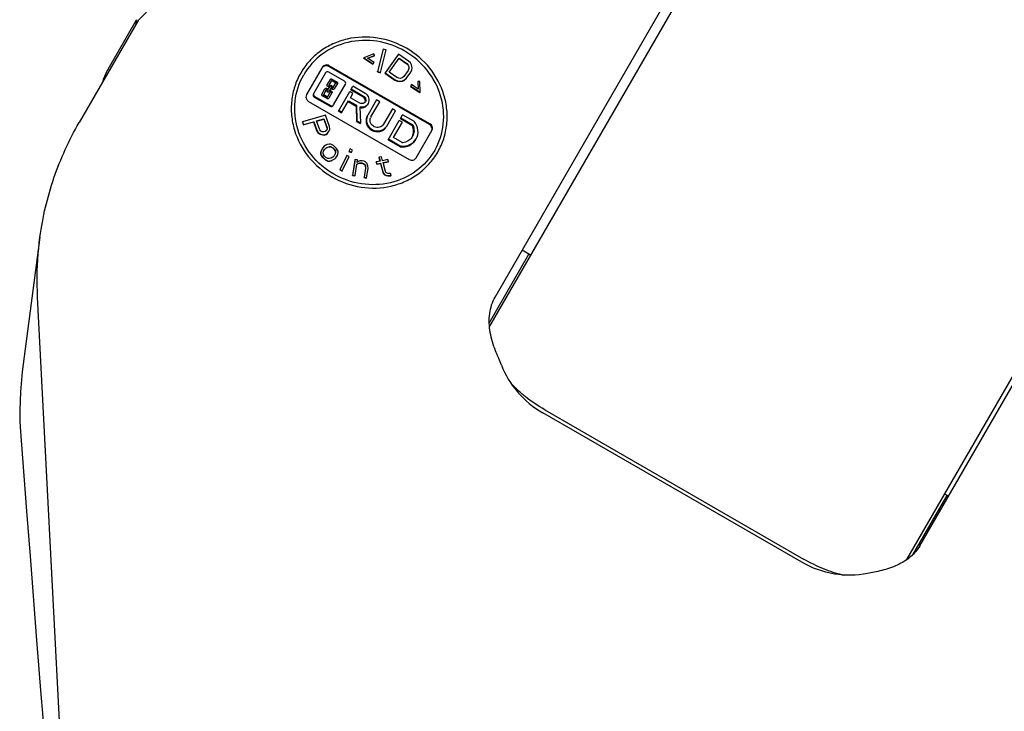
# Model space of a CAD drawing. Units: millimetres. Extents: x 0 to 1189, y 0 to 841.
# Drawn here: x 32 to 88, y 121 to 161 of the extents above; entities that cross this region are included whole.
import ezdxf

# ---------------------------------------------------------------- set-up
doc = ezdxf.new("R2010")
doc.units = ezdxf.units.MM
doc.header["$LTSCALE"] = 65.395
doc.layers.get('0').update_dxf_attribs({"linetype": 'CONTINUOUS'})
doc.layers.add('BEZUGSACHSEN', color=7, linetype='CONTINUOUS')
doc.layers.add('RUNDUNGEN', color=7, linetype='CONTINUOUS')

msp = doc.modelspace()

# ---------------------------------------------------------------- linework, layer by layer
at = {"color": 7, "linetype": 'CONTINUOUS'}
for p, q in [((58.576, 144.737), (76.394, 175.599)), ((74.027, 170.4), (58.252, 143.076)), ((82.729, 130.572), (100.329, 161.055)), ((38.275, 160.474), (34.921, 154.666)), ((36.567, 157.716), (38.188, 160.524)), ((81.99, 129.791), (99.214, 159.624)), ((51.672, 158.581), (51.109, 158.359)), ((51.31, 158.337), (51.724, 158.49)), ((51.314, 158.327), (51.715, 158.475)), ((51.724, 158.49), (51.672, 158.581)), ((51.715, 158.475), (51.724, 158.49)), ((52.207, 158.854), (51.896, 157.57)), ((52.064, 157.523), (52.375, 158.808)), ((52.198, 158.84), (52.207, 158.854)), ((52.375, 158.808), (52.207, 158.854)), ((53.082, 158.568), (52.315, 157.498)), ((53.655, 158.167), (53.082, 158.568)), ((51.1, 158.344), (51.109, 158.359)), ((51.1, 158.344), (51.628, 158.001)), ((51.109, 158.359), (51.636, 158.016)), ((51.699, 158.094), (51.31, 158.337)), ((51.628, 158.001), (51.636, 158.016)), ((51.636, 158.016), (51.699, 158.094)), ((51.69, 158.08), (51.699, 158.094)), ((52.557, 157.534), (53.127, 158.331)), ((53.119, 158.316), (53.127, 158.331)), ((53.119, 158.316), (53.549, 158.016)), ((53.127, 158.331), (53.557, 158.031)), ((53.549, 158.016), (53.557, 158.031)), ((53.549, 158.016), (53.628, 157.926)), ((53.557, 158.031), (53.637, 157.941)), ((53.628, 157.926), (53.637, 157.941)), ((53.628, 157.926), (53.667, 157.831)), ((53.637, 157.941), (53.676, 157.846)), ((53.758, 158.061), (53.655, 158.167)), ((53.821, 157.949), (53.758, 158.061)), ((53.852, 157.791), (53.821, 157.949)), ((47.523, 157.493), (47.52, 157.487)), ((48.746, 157.811), (47.853, 156.264)), ((48.939, 157.495), (48.267, 156.332)), ((50.013, 157.016), (49.112, 157.536)), ((54.837, 154.56), (49.121, 157.86)), ((54.862, 154.605), (49.146, 157.905)), ((51.888, 157.555), (51.896, 157.57)), ((51.89, 157.565), (51.888, 157.555)), ((51.888, 157.555), (52.056, 157.508)), ((51.896, 157.57), (52.064, 157.523)), ((52.056, 157.508), (52.064, 157.523)), ((52.307, 157.483), (52.315, 157.498)), ((52.307, 157.483), (52.881, 157.082)), ((52.315, 157.498), (52.889, 157.097)), ((52.987, 157.234), (52.557, 157.534)), ((53.633, 157.636), (53.389, 157.294)), ((53.524, 157.179), (53.777, 157.536)), ((53.675, 157.744), (53.633, 157.636)), ((53.666, 157.729), (53.675, 157.744)), ((53.667, 157.831), (53.676, 157.846)), ((53.676, 157.846), (53.675, 157.744)), ((53.768, 157.521), (53.777, 157.536)), ((53.777, 157.536), (53.834, 157.666)), ((53.834, 157.666), (53.852, 157.791)), ((49.028, 156.815), (49.206, 157.124)), ((49.133, 156.797), (49.264, 157.024)), ((49.255, 156.786), (49.288, 156.767)), ((49.274, 157.101), (49.551, 156.941)), ((49.3, 157.146), (49.577, 156.986)), ((49.478, 156.934), (49.304, 157.034)), ((49.358, 156.667), (49.49, 156.894)), ((49.393, 155.682), (50.065, 156.845)), ((49.605, 156.894), (49.423, 156.58)), ((52.881, 157.082), (52.889, 157.097)), ((52.881, 157.082), (53.016, 157.021)), ((52.889, 157.097), (53.025, 157.036)), ((53.099, 157.19), (52.987, 157.234)), ((53.016, 157.021), (53.025, 157.036)), ((53.016, 157.021), (53.144, 157)), ((53.025, 157.036), (53.153, 157.015)), ((53.203, 157.185), (53.099, 157.19)), ((53.144, 157), (53.305, 157.025)), ((53.144, 157), (53.153, 157.015)), ((53.153, 157.015), (53.314, 157.039)), ((53.3, 157.22), (53.203, 157.185)), ((53.389, 157.294), (53.3, 157.22)), ((53.305, 157.025), (53.418, 157.082)), ((53.305, 157.025), (53.314, 157.039)), ((53.314, 157.039), (53.427, 157.097)), ((53.418, 157.082), (53.524, 157.179)), ((53.418, 157.082), (53.427, 157.097)), ((53.427, 157.097), (53.532, 157.194)), ((53.524, 157.179), (53.532, 157.194)), ((53.83, 156.832), (53.782, 156.744)), ((53.821, 156.817), (53.83, 156.832)), ((54.208, 156.573), (53.83, 156.832)), ((54.178, 156.996), (54.186, 157.011)), ((54.291, 157), (54.186, 157.011)), ((54.186, 157.011), (54.208, 156.573)), ((54.308, 156.399), (54.291, 157)), ((48.722, 156.286), (48.901, 156.595)), ((48.812, 156.24), (48.823, 156.26)), ((48.959, 156.496), (48.837, 156.284)), ((48.849, 156.245), (49.022, 156.145)), ((48.969, 156.572), (49.063, 156.518)), ((48.994, 156.617), (49.088, 156.563)), ((49.044, 156.48), (48.999, 156.505)), ((49.025, 156.447), (49.044, 156.48)), ((49.069, 156.389), (49.037, 156.408)), ((49.151, 156.668), (49.056, 156.723)), ((49.062, 156.154), (49.185, 156.366)), ((49.063, 156.518), (49.088, 156.563)), ((49.088, 156.563), (49.151, 156.668)), ((49.128, 156.431), (49.109, 156.399)), ((49.114, 156.764), (49.126, 156.784)), ((49.297, 156.36), (49.121, 156.056)), ((49.126, 156.725), (49.171, 156.699)), ((49.173, 156.405), (49.128, 156.431)), ((49.146, 156.464), (49.172, 156.508)), ((49.146, 156.464), (49.243, 156.408)), ((49.148, 156.663), (49.151, 156.668)), ((49.152, 156.769), (49.196, 156.744)), ((49.171, 156.699), (49.215, 156.776)), ((49.235, 156.613), (49.172, 156.508)), ((49.172, 156.508), (49.269, 156.452)), ((49.229, 156.741), (49.262, 156.723)), ((49.33, 156.558), (49.235, 156.613)), ((49.255, 156.651), (49.299, 156.728)), ((49.255, 156.651), (49.299, 156.625)), ((49.281, 156.695), (49.325, 156.669)), ((49.339, 156.634), (49.351, 156.654)), ((49.666, 155.324), (50.307, 156.434)), ((50.489, 156.329), (50.307, 156.434)), ((50.347, 156.083), (50.489, 156.329)), ((50.366, 156.536), (50.484, 156.741)), ((50.366, 156.536), (51.076, 156.126)), ((50.391, 156.581), (51.101, 156.171)), ((51.194, 156.331), (50.484, 156.741)), ((53.774, 156.729), (53.782, 156.744)), ((53.774, 156.729), (54.3, 156.384)), ((53.782, 156.744), (54.308, 156.399)), ((54.3, 156.384), (54.308, 156.399)), ((47.972, 155.87), (53.688, 152.57)), ((48.293, 156.116), (49.193, 155.596)), ((48.318, 156.161), (49.219, 155.641)), ((49.027, 156.034), (48.75, 156.194)), ((48.823, 156.201), (48.997, 156.101)), ((49.037, 156.11), (49.048, 156.13)), ((49.847, 155.219), (50.248, 155.912)), ((50.222, 155.868), (50.673, 155.608)), ((50.248, 155.912), (50.698, 155.652)), ((50.875, 155.778), (50.347, 156.083)), ((51.835, 155.961), (51.334, 155.093)), ((51.515, 154.988), (52.016, 155.856)), ((52.016, 155.856), (51.835, 155.961)), ((49.666, 155.324), (49.847, 155.219)), ((49.691, 155.368), (49.873, 155.263)), ((50.673, 155.608), (50.698, 155.652)), ((50.673, 155.608), (50.697, 154.728)), ((50.698, 155.652), (50.722, 154.773)), ((50.932, 154.652), (50.907, 155.569)), ((52.732, 155.446), (52.229, 154.576)), ((52.411, 154.471), (52.914, 155.341)), ((52.914, 155.341), (52.732, 155.446)), ((53.188, 154.896), (53.312, 155.111)), ((53.955, 154.74), (53.312, 155.111)), ((47.614, 154.697), (47.622, 154.712)), ((47.614, 154.697), (47.67, 154.536)), ((48.925, 155.083), (47.622, 154.712)), ((47.622, 154.712), (47.679, 154.551)), ((47.67, 154.536), (48.252, 154.703)), ((47.67, 154.536), (47.679, 154.551)), ((47.679, 154.551), (48.261, 154.717)), ((48.252, 154.703), (48.261, 154.717)), ((48.252, 154.703), (48.423, 154.221)), ((48.261, 154.717), (48.431, 154.236)), ((48.427, 154.765), (48.843, 154.883)), ((48.607, 154.256), (48.427, 154.765)), ((48.431, 154.753), (48.834, 154.869)), ((48.834, 154.869), (48.843, 154.883)), ((48.834, 154.869), (49.014, 154.36)), ((48.843, 154.883), (49.023, 154.375)), ((49.152, 154.441), (48.925, 155.083)), ((50.697, 154.728), (50.722, 154.773)), ((50.697, 154.728), (50.907, 154.607)), ((50.722, 154.773), (50.932, 154.652)), ((50.907, 154.607), (50.932, 154.652)), ((52.492, 153.692), (53.129, 154.794)), ((52.803, 153.81), (53.311, 154.689)), ((53.311, 154.689), (53.129, 154.794)), ((53.188, 154.896), (53.84, 154.519)), ((53.213, 154.941), (53.866, 154.564)), ((48.423, 154.221), (48.431, 154.236)), ((48.423, 154.221), (48.498, 154.095)), ((48.431, 154.236), (48.506, 154.11)), ((48.498, 154.095), (48.506, 154.11)), ((48.498, 154.095), (48.619, 154.012)), ((48.506, 154.11), (48.627, 154.026)), ((48.663, 154.184), (48.607, 154.256)), ((48.619, 154.012), (48.627, 154.026)), ((48.619, 154.012), (48.758, 153.963)), ((48.627, 154.026), (48.767, 153.978)), ((48.737, 154.146), (48.663, 154.184)), ((48.83, 154.143), (48.737, 154.146)), ((48.913, 154.167), (48.83, 154.143)), ((48.851, 153.96), (48.961, 153.992)), ((48.859, 153.975), (48.97, 154.006)), ((48.987, 154.217), (48.913, 154.167)), ((48.961, 153.992), (49.035, 154.042)), ((48.961, 153.992), (48.97, 154.006)), ((48.97, 154.006), (49.044, 154.057)), ((49.023, 154.287), (48.987, 154.217)), ((49.014, 154.36), (49.023, 154.375)), ((49.015, 154.272), (49.023, 154.287)), ((49.023, 154.375), (49.023, 154.287)), ((49.035, 154.042), (49.044, 154.057)), ((49.044, 154.057), (49.126, 154.169)), ((49.118, 154.154), (49.126, 154.169)), ((49.126, 154.169), (49.171, 154.3)), ((49.171, 154.3), (49.152, 154.441)), ((54.088, 152.664), (54.981, 154.211)), ((48.758, 153.963), (48.767, 153.978)), ((48.758, 153.963), (48.851, 153.96)), ((48.767, 153.978), (48.859, 153.975)), ((48.851, 153.96), (48.859, 153.975)), ((49.135, 153.436), (49.033, 153.416)), ((49.217, 153.436), (49.135, 153.436)), ((49.279, 153.417), (49.217, 153.436)), ((52.492, 153.692), (53.158, 153.308)), ((52.518, 153.736), (53.183, 153.352)), ((53.289, 153.53), (52.803, 153.81)), ((48.669, 153.042), (48.652, 152.942)), ((48.652, 152.942), (48.661, 152.957)), ((48.652, 152.942), (48.655, 152.863)), ((48.655, 152.863), (48.663, 152.878)), ((48.677, 153.057), (48.661, 152.957)), ((48.661, 152.957), (48.663, 152.878)), ((48.663, 152.878), (48.686, 152.818)), ((48.669, 153.042), (48.677, 153.057)), ((48.773, 153.236), (48.677, 153.057)), ((48.765, 153.221), (48.773, 153.236)), ((48.852, 153.316), (48.773, 153.236)), ((48.805, 152.938), (48.822, 153.037)), ((48.808, 152.858), (48.805, 152.938)), ((48.822, 153.037), (48.88, 153.137)), ((48.953, 153.376), (48.852, 153.316)), ((48.88, 153.137), (48.959, 153.217)), ((48.95, 153.202), (48.959, 153.217)), ((49.033, 153.416), (48.953, 153.376)), ((48.959, 153.217), (49.059, 153.277)), ((49.05, 153.262), (49.152, 153.282)), ((49.05, 153.262), (49.059, 153.277)), ((49.059, 153.277), (49.161, 153.297)), ((49.152, 153.282), (49.161, 153.297)), ((49.152, 153.282), (49.234, 153.282)), ((49.161, 153.297), (49.243, 153.297)), ((49.234, 153.282), (49.243, 153.297)), ((49.234, 153.282), (49.339, 153.223)), ((49.243, 153.297), (49.348, 153.238)), ((49.384, 153.357), (49.279, 153.417)), ((49.339, 153.223), (49.348, 153.238)), ((49.339, 153.223), (49.424, 153.143)), ((49.348, 153.238), (49.432, 153.158)), ((49.554, 153.198), (49.384, 153.357)), ((49.424, 153.143), (49.432, 153.158)), ((49.424, 153.143), (49.489, 153.044)), ((49.484, 152.88), (49.426, 152.78)), ((49.432, 153.158), (49.498, 153.059)), ((49.501, 152.979), (49.484, 152.88)), ((49.489, 153.044), (49.498, 153.059)), ((49.492, 152.964), (49.501, 152.979)), ((49.498, 153.059), (49.501, 152.979)), ((49.619, 153.099), (49.554, 153.198)), ((49.642, 153.039), (49.619, 153.099)), ((49.628, 152.86), (49.645, 152.96)), ((49.645, 152.96), (49.642, 153.039)), ((50.333, 153.171), (50.263, 153.03)), ((50.263, 153.03), (50.272, 153.045)), ((50.263, 153.03), (50.394, 152.966)), ((50.272, 153.045), (50.402, 152.98)), ((50.324, 153.156), (50.333, 153.171)), ((50.463, 153.106), (50.333, 153.171)), ((50.394, 152.966), (50.402, 152.98)), ((50.402, 152.98), (50.463, 153.106)), ((55.311, 152.981), (55.314, 152.987)), ((48.655, 152.863), (48.678, 152.803)), ((48.678, 152.803), (48.686, 152.818)), ((48.678, 152.803), (48.743, 152.704)), ((48.686, 152.818), (48.751, 152.718)), ((48.743, 152.704), (48.751, 152.718)), ((48.743, 152.704), (48.913, 152.545)), ((48.751, 152.718), (48.921, 152.56)), ((48.873, 152.759), (48.808, 152.858)), ((48.958, 152.679), (48.873, 152.759)), ((48.913, 152.545), (48.921, 152.56)), ((48.913, 152.545), (49.017, 152.485)), ((48.921, 152.56), (49.026, 152.5)), ((49.063, 152.62), (48.958, 152.679)), ((49.017, 152.485), (49.026, 152.5)), ((49.017, 152.485), (49.08, 152.466)), ((49.026, 152.5), (49.088, 152.48)), ((49.145, 152.62), (49.063, 152.62)), ((49.08, 152.466), (49.088, 152.48)), ((49.08, 152.466), (49.162, 152.466)), ((49.088, 152.48), (49.17, 152.481)), ((49.246, 152.64), (49.145, 152.62)), ((49.162, 152.466), (49.263, 152.486)), ((49.162, 152.466), (49.17, 152.481)), ((49.17, 152.481), (49.272, 152.501)), ((49.347, 152.7), (49.246, 152.64)), ((49.263, 152.486), (49.272, 152.501)), ((49.272, 152.501), (49.453, 152.601)), ((49.426, 152.78), (49.347, 152.7)), ((49.444, 152.586), (49.453, 152.601)), ((49.453, 152.601), (49.532, 152.681)), ((49.523, 152.666), (49.59, 152.78)), ((49.59, 152.78), (49.628, 152.86)), ((50.149, 152.793), (49.749, 151.973)), ((49.888, 151.923), (50.28, 152.729)), ((50.141, 152.779), (50.149, 152.793)), ((50.28, 152.729), (50.149, 152.793)), ((50.601, 152.555), (50.466, 151.662)), ((50.61, 152.57), (50.474, 151.677)), ((50.601, 152.555), (50.61, 152.57)), ((50.752, 152.542), (50.61, 152.57)), ((50.714, 152.291), (50.779, 152.336)), ((50.731, 152.403), (50.752, 152.542)), ((50.796, 152.448), (50.731, 152.403)), ((50.771, 152.321), (50.864, 152.36)), ((50.771, 152.321), (50.779, 152.336)), ((50.779, 152.336), (50.873, 152.375)), ((50.89, 152.487), (50.796, 152.448)), ((50.864, 152.36), (50.873, 152.375)), ((50.864, 152.36), (50.982, 152.366)), ((50.873, 152.375), (50.991, 152.381)), ((51.008, 152.493), (50.89, 152.487)), ((50.982, 152.366), (50.991, 152.381)), ((50.982, 152.366), (51.092, 152.317)), ((50.991, 152.381), (51.1, 152.331)), ((51.121, 152.471), (51.008, 152.493)), ((51.092, 152.317), (51.1, 152.331)), ((51.092, 152.317), (51.144, 152.278)), ((51.1, 152.331), (51.153, 152.292)), ((51.203, 152.426), (51.121, 152.471)), ((51.279, 152.354), (51.203, 152.426)), ((51.328, 152.287), (51.279, 152.354)), ((51.808, 152.412), (51.816, 152.427)), ((51.808, 152.412), (51.837, 152.301)), ((52.039, 152.471), (51.816, 152.427)), ((51.816, 152.427), (51.846, 152.315)), ((51.837, 152.301), (52.06, 152.344)), ((51.837, 152.301), (51.846, 152.315)), ((51.846, 152.315), (52.068, 152.359)), ((51.972, 152.679), (51.98, 152.694)), ((51.972, 152.679), (52.027, 152.468)), ((52.119, 152.721), (51.98, 152.694)), ((51.98, 152.694), (52.039, 152.471)), ((52.06, 152.344), (52.068, 152.359)), ((52.06, 152.344), (52.206, 151.787)), ((52.068, 152.359), (52.215, 151.801)), ((52.178, 152.498), (52.119, 152.721)), ((52.484, 152.559), (52.178, 152.498)), ((52.207, 152.387), (52.513, 152.447)), ((52.339, 151.885), (52.207, 152.387)), ((52.21, 152.374), (52.505, 152.432)), ((52.513, 152.447), (52.484, 152.559)), ((52.505, 152.432), (52.513, 152.447)), ((49.749, 151.973), (49.758, 151.988)), ((49.749, 151.973), (49.88, 151.908)), ((49.758, 151.988), (49.888, 151.923)), ((49.88, 151.908), (49.888, 151.923)), ((50.617, 151.65), (50.714, 152.291)), ((51.209, 152.081), (51.129, 151.551)), ((51.144, 152.278), (51.153, 152.292)), ((51.144, 152.278), (51.193, 152.211)), ((51.153, 152.292), (51.201, 152.226)), ((51.193, 152.211), (51.201, 152.226)), ((51.193, 152.211), (51.2, 152.066)), ((51.2, 152.066), (51.209, 152.081)), ((51.201, 152.226), (51.209, 152.081)), ((51.271, 151.523), (51.351, 152.053)), ((51.344, 152.198), (51.328, 152.287)), ((51.351, 152.053), (51.344, 152.198)), ((52.206, 151.787), (52.215, 151.801)), ((52.206, 151.787), (52.291, 151.686)), ((52.215, 151.801), (52.3, 151.701)), ((52.389, 151.807), (52.339, 151.885)), ((52.487, 151.767), (52.389, 151.807)), ((52.634, 151.767), (52.487, 151.767)), ((52.663, 151.655), (52.634, 151.767)), ((50.466, 151.662), (50.474, 151.677)), ((50.466, 151.662), (50.608, 151.635)), ((50.474, 151.677), (50.617, 151.65)), ((50.608, 151.635), (50.617, 151.65)), ((51.12, 151.536), (51.129, 151.551)), ((51.121, 151.546), (51.12, 151.536)), ((51.12, 151.536), (51.262, 151.509)), ((51.129, 151.551), (51.271, 151.523)), ((51.262, 151.509), (51.271, 151.523)), ((52.291, 151.686), (52.3, 151.701)), ((52.291, 151.686), (52.389, 151.647)), ((52.3, 151.701), (52.398, 151.662)), ((52.389, 151.647), (52.398, 151.662)), ((52.389, 151.647), (52.48, 151.635)), ((52.398, 151.662), (52.489, 151.65)), ((52.48, 151.635), (52.489, 151.65)), ((52.48, 151.635), (52.654, 151.64)), ((52.489, 151.65), (52.663, 151.655)), ((52.654, 151.64), (52.663, 151.655)), ((58.242, 143.258), (60.501, 147.171)), ((61.398, 138.325), (76.121, 129.825)), ((84.273, 133.446), (82.318, 130.06))]:
    msp.add_line(p, q, dxfattribs=at)
for centre, radius, start, end in [((50.979, 155.918), 0.221, 340.932, 353.7414), ((50.985, 155.966), 0.453, 260.2229, 272.8804), ((51.776, 154.838), 0.51, 150.0279, 155.5521), ((51.813, 154.817), 0.343, 150.0635, 158.3399), ((53.275, 154.214), 0.69, 325.8371, 329.9719), ((78.893, 131.748), 2.875, 258.4489, 260.7766)]:
    msp.add_arc(centre, radius, start, end, dxfattribs=at)
for centre, major_axis, start_param, end_param in [((42.621, 168.002), (4.916, 7.843), 3.494239, 6.635832), ((42.534, 168.052), (4.334, 8.179), -3.494239, -3.391194)]:
    msp.add_ellipse(centre, major_axis=major_axis, ratio=0.098637, start_param=start_param, end_param=end_param, dxfattribs=at)
for points, knots in [([(55.314, 152.987), (55.452, 153.227), (55.68, 153.737), (55.855, 154.559), (55.86, 155.406), (55.639, 156.529), (54.943, 157.835), (53.589, 158.991), (51.911, 159.589), (50.432, 159.54), (49.348, 159.172), (48.616, 158.746), (47.991, 158.184), (47.662, 157.733), (47.523, 157.493)], [0, 0, 0, 0, 0.060718, 0.121732, 0.183296, 0.24557, 0.371748, 0.499983, 0.628223, 0.754413, 0.816693, 0.878262, 0.93928, 1, 1, 1, 1]), ([(55.141, 153.087), (55.404, 153.544), (55.744, 154.59), (55.578, 156.236), (54.785, 157.721), (53.489, 158.827), (51.884, 159.396), (50.201, 159.34), (48.693, 158.661), (47.957, 157.844), (47.693, 157.387)], [0, 0, 0, 0, 0.121389, 0.244924, 0.371432, 0.5, 0.628568, 0.755076, 0.878611, 1, 1, 1, 1]), ([(49.146, 157.905), (49.081, 157.943), (48.918, 157.972), (48.782, 157.873), (48.746, 157.811)], [0, 0, 0, 0, 0.51099, 1, 1, 1, 1]), ([(49.121, 157.86), (49.062, 157.894), (48.921, 157.925), (48.792, 157.856), (48.75, 157.807)], [0, 0, 0, 0, 0.509468, 1, 1, 1, 1]), ([(47.52, 157.487), (47.382, 157.248), (47.154, 156.738), (46.979, 155.916), (46.974, 155.069), (47.195, 153.946), (47.891, 152.64), (49.245, 151.484), (50.923, 150.886), (52.402, 150.934), (53.486, 151.302), (54.218, 151.729), (54.843, 152.291), (55.172, 152.742), (55.311, 152.981)], [0, 0, 0, 0, 0.060718, 0.121732, 0.183296, 0.24557, 0.371748, 0.499983, 0.628223, 0.754413, 0.816693, 0.878262, 0.93928, 1, 1, 1, 1]), ([(55.141, 153.087), (54.878, 152.631), (54.141, 151.814), (52.633, 151.135), (50.95, 151.079), (49.345, 151.648), (48.049, 152.754), (47.256, 154.239), (47.09, 155.885), (47.43, 156.931), (47.693, 157.387)], [0, 0, 0, 0, 0.121389, 0.244924, 0.371432, 0.5, 0.628568, 0.755076, 0.878611, 1, 1, 1, 1]), ([(49.112, 157.536), (49.084, 157.553), (49.013, 157.565), (48.954, 157.523), (48.939, 157.495)], [0, 0, 0, 0, 0.51099, 1, 1, 1, 1]), ([(49.14, 156.809), (49.136, 156.802), (49.135, 156.786), (49.145, 156.773), (49.152, 156.769)], [0, 0, 0, 0, 0.48901, 1, 1, 1, 1]), ([(49.206, 157.124), (49.215, 157.139), (49.247, 157.162), (49.285, 157.155), (49.3, 157.146)], [0, 0, 0, 0, 0.48901, 1, 1, 1, 1]), ([(49.304, 157.034), (49.298, 157.038), (49.282, 157.041), (49.268, 157.031), (49.264, 157.024)], [0, 0, 0, 0, 0.51099, 1, 1, 1, 1]), ([(49.49, 156.894), (49.493, 156.901), (49.495, 156.917), (49.484, 156.93), (49.478, 156.934)], [0, 0, 0, 0, 0.48901, 1, 1, 1, 1]), ([(49.579, 156.849), (49.586, 156.862), (49.592, 156.892), (49.577, 156.92), (49.566, 156.93)], [0, 0, 0, 0, 0.49061, 1, 1, 1, 1]), ([(49.577, 156.986), (49.592, 156.977), (49.617, 156.948), (49.613, 156.909), (49.605, 156.894)], [0, 0, 0, 0, 0.51099, 1, 1, 1, 1]), ([(50.065, 156.845), (50.08, 156.873), (50.088, 156.945), (50.042, 157), (50.013, 157.016)], [0, 0, 0, 0, 0.48901, 1, 1, 1, 1]), ([(48.267, 156.332), (48.256, 156.313), (48.245, 156.269), (48.259, 156.226), (48.27, 156.207)], [0, 0, 0, 0, 0.493088, 1, 1, 1, 1]), ([(48.812, 156.24), (48.808, 156.234), (48.806, 156.217), (48.817, 156.204), (48.823, 156.201)], [0, 0, 0, 0, 0.48901, 1, 1, 1, 1]), ([(48.837, 156.284), (48.834, 156.278), (48.832, 156.261), (48.842, 156.249), (48.849, 156.245)], [0, 0, 0, 0, 0.48901, 1, 1, 1, 1]), ([(48.901, 156.595), (48.909, 156.61), (48.941, 156.633), (48.979, 156.626), (48.994, 156.617)], [0, 0, 0, 0, 0.48901, 1, 1, 1, 1]), ([(48.999, 156.505), (48.993, 156.509), (48.977, 156.512), (48.963, 156.502), (48.959, 156.496)], [0, 0, 0, 0, 0.51099, 1, 1, 1, 1]), ([(49.037, 156.408), (49.03, 156.412), (49.02, 156.424), (49.021, 156.441), (49.025, 156.447)], [0, 0, 0, 0, 0.51099, 1, 1, 1, 1]), ([(49.109, 156.399), (49.106, 156.392), (49.092, 156.382), (49.076, 156.385), (49.069, 156.389)], [0, 0, 0, 0, 0.48901, 1, 1, 1, 1]), ([(49.114, 156.764), (49.111, 156.758), (49.109, 156.741), (49.12, 156.729), (49.126, 156.725)], [0, 0, 0, 0, 0.48901, 1, 1, 1, 1]), ([(49.185, 156.366), (49.188, 156.372), (49.19, 156.389), (49.179, 156.402), (49.173, 156.405)], [0, 0, 0, 0, 0.48901, 1, 1, 1, 1]), ([(49.229, 156.741), (49.223, 156.745), (49.207, 156.748), (49.193, 156.738), (49.189, 156.732)], [0, 0, 0, 0, 0.51099, 1, 1, 1, 1]), ([(49.271, 156.316), (49.278, 156.328), (49.284, 156.359), (49.269, 156.386), (49.258, 156.396)], [0, 0, 0, 0, 0.49061, 1, 1, 1, 1]), ([(49.284, 156.441), (49.294, 156.43), (49.309, 156.403), (49.304, 156.372), (49.297, 156.36)], [0, 0, 0, 0, 0.50939, 1, 1, 1, 1]), ([(49.288, 156.767), (49.294, 156.763), (49.305, 156.751), (49.303, 156.734), (49.299, 156.728)], [0, 0, 0, 0, 0.51099, 1, 1, 1, 1]), ([(49.299, 156.625), (49.306, 156.621), (49.322, 156.618), (49.336, 156.628), (49.339, 156.634)], [0, 0, 0, 0, 0.51099, 1, 1, 1, 1]), ([(49.325, 156.669), (49.332, 156.666), (49.348, 156.663), (49.361, 156.672), (49.365, 156.679)], [0, 0, 0, 0, 0.51099, 1, 1, 1, 1]), ([(49.423, 156.58), (49.415, 156.565), (49.383, 156.542), (49.345, 156.549), (49.33, 156.558)], [0, 0, 0, 0, 0.48901, 1, 1, 1, 1]), ([(51.368, 155.758), (51.42, 155.85), (51.444, 156.092), (51.289, 156.275), (51.194, 156.331)], [0, 0, 0, 0, 0.488879, 1, 1, 1, 1]), ([(47.817, 156.122), (47.819, 156.072), (47.85, 155.969), (47.927, 155.896), (47.972, 155.87)], [0, 0, 0, 0, 0.49345, 1, 1, 1, 1]), ([(48.997, 156.101), (49.003, 156.097), (49.019, 156.094), (49.033, 156.104), (49.037, 156.11)], [0, 0, 0, 0, 0.51099, 1, 1, 1, 1]), ([(49.022, 156.145), (49.029, 156.141), (49.045, 156.138), (49.059, 156.148), (49.062, 156.154)], [0, 0, 0, 0, 0.51099, 1, 1, 1, 1]), ([(49.121, 156.056), (49.112, 156.041), (49.081, 156.018), (49.043, 156.025), (49.027, 156.034)], [0, 0, 0, 0, 0.48901, 1, 1, 1, 1]), ([(49.219, 155.641), (49.247, 155.624), (49.318, 155.612), (49.377, 155.654), (49.393, 155.682)], [0, 0, 0, 0, 0.51099, 1, 1, 1, 1]), ([(50.907, 155.569), (50.994, 155.548), (51.182, 155.559), (51.325, 155.683), (51.368, 155.758)], [0, 0, 0, 0, 0.508638, 1, 1, 1, 1]), ([(51.008, 155.513), (51.075, 155.516), (51.209, 155.554), (51.308, 155.654), (51.341, 155.71)], [0, 0, 0, 0, 0.506905, 1, 1, 1, 1]), ([(51.197, 155.854), (51.178, 155.822), (51.123, 155.766), (51.047, 155.747), (51.009, 155.746)], [0, 0, 0, 0, 0.492035, 1, 1, 1, 1]), ([(51.199, 155.894), (51.204, 155.939), (51.184, 156.034), (51.116, 156.103), (51.076, 156.126)], [0, 0, 0, 0, 0.493048, 1, 1, 1, 1]), ([(51.101, 156.171), (51.154, 156.14), (51.217, 156.06), (51.231, 155.938), (51.212, 155.88), (51.197, 155.854)], [0, 0, 0, 0, 0.504345, 0.754464, 1, 1, 1, 1]), ([(49.193, 155.596), (49.222, 155.58), (49.292, 155.567), (49.351, 155.61), (49.367, 155.637)], [0, 0, 0, 0, 0.51099, 1, 1, 1, 1]), ([(51.308, 155.048), (51.27, 154.983), (51.222, 154.831), (51.251, 154.514), (51.523, 154.178), (51.951, 154.11), (52.24, 154.243), (52.347, 154.361), (52.385, 154.426)], [0, 0, 0, 0, 0.12215, 0.247186, 0.5, 0.752814, 0.87785, 1, 1, 1, 1]), ([(51.311, 155.049), (51.25, 154.915), (51.241, 154.577), (51.577, 154.213), (52.065, 154.144), (52.338, 154.344), (52.411, 154.471)], [0, 0, 0, 0, 0.245583, 0.501208, 0.755997, 1, 1, 1, 1]), ([(52.229, 154.576), (52.181, 154.493), (52.005, 154.362), (51.686, 154.402), (51.461, 154.633), (51.458, 154.853), (51.494, 154.943)], [0, 0, 0, 0, 0.243771, 0.498217, 0.753908, 1, 1, 1, 1]), ([(54.085, 153.743), (54.168, 153.887), (54.243, 154.243), (54.101, 154.573), (53.993, 154.708)], [0, 0, 0, 0, 0.491839, 1, 1, 1, 1]), ([(54.991, 154.308), (54.99, 154.358), (54.958, 154.461), (54.881, 154.534), (54.837, 154.56)], [0, 0, 0, 0, 0.49345, 1, 1, 1, 1]), ([(54.981, 154.211), (55.017, 154.273), (55.035, 154.441), (54.928, 154.567), (54.862, 154.605)], [0, 0, 0, 0, 0.48901, 1, 1, 1, 1]), ([(53.87, 153.87), (53.915, 153.964), (53.964, 154.177), (53.915, 154.39), (53.87, 154.487)], [0, 0, 0, 0, 0.494521, 1, 1, 1, 1]), ([(53.896, 154.531), (53.944, 154.427), (53.992, 154.195), (53.928, 153.966), (53.872, 153.869)], [0, 0, 0, 0, 0.505106, 1, 1, 1, 1]), ([(53.21, 153.29), (53.375, 153.271), (53.72, 153.321), (53.978, 153.558), (54.059, 153.698)], [0, 0, 0, 0, 0.507935, 1, 1, 1, 1]), ([(53.236, 153.335), (53.401, 153.315), (53.746, 153.365), (54.005, 153.603), (54.085, 153.743)], [0, 0, 0, 0, 0.507777, 1, 1, 1, 1]), ([(53.845, 153.827), (53.789, 153.743), (53.635, 153.6), (53.436, 153.533), (53.334, 153.52)], [0, 0, 0, 0, 0.495781, 1, 1, 1, 1]), ([(53.688, 152.57), (53.753, 152.532), (53.916, 152.503), (54.052, 152.601), (54.088, 152.664)], [0, 0, 0, 0, 0.51099, 1, 1, 1, 1]), ([(58.938, 140.867), (58.89, 140.993), (58.772, 141.264), (58.588, 141.697), (58.414, 142.187), (58.244, 142.89), (58.204, 143.775), (58.413, 144.454), (58.576, 144.737)], [0, 0, 0, 0, 0.100738, 0.219413, 0.350193, 0.486916, 0.757108, 1, 1, 1, 1]), ([(61.398, 138.325), (61.012, 138.548), (60.47, 138.909), (59.839, 139.447), (59.572, 139.723), (59.456, 139.86)], [0, 0, 0, 0, 0.537759, 0.782799, 1, 1, 1, 1]), ([(82.729, 130.572), (82.597, 130.344), (82.214, 129.908), (81.455, 129.441), (80.725, 129.202), (80.149, 129.079), (79.878, 129.028), (79.751, 129.002)], [0, 0, 0, 0, 0.227766, 0.490946, 0.761556, 0.887765, 1, 1, 1, 1]), ([(78.318, 128.931), (78.146, 128.966), (77.788, 129.062), (77.043, 129.336), (76.487, 129.613), (76.121, 129.825)], [0, 0, 0, 0, 0.220647, 0.466252, 1, 1, 1, 1])]:
    msp.add_open_spline(points, degree=3, knots=knots, dxfattribs=at)
for points in [[(49.03, 156.748), (49.021, 156.762), (49.017, 156.782), (49.021, 156.798)], [(49.021, 156.798), (49.023, 156.804), (49.025, 156.809), (49.028, 156.815)], [(49.274, 157.101), (49.254, 157.113), (49.225, 157.114), (49.205, 157.103)], [(49.215, 156.776), (49.219, 156.783), (49.225, 156.788), (49.233, 156.789)], [(49.233, 156.789), (49.24, 156.791), (49.248, 156.79), (49.255, 156.786)], [(49.566, 156.93), (49.562, 156.934), (49.557, 156.938), (49.551, 156.941)], [(47.853, 156.264), (47.829, 156.222), (47.816, 156.171), (47.817, 156.122)], [(48.229, 156.257), (48.224, 156.236), (48.225, 156.214), (48.231, 156.193)], [(48.241, 156.287), (48.236, 156.278), (48.232, 156.267), (48.229, 156.257)], [(48.724, 156.219), (48.715, 156.233), (48.712, 156.253), (48.716, 156.269)], [(48.716, 156.269), (48.717, 156.275), (48.719, 156.281), (48.722, 156.286)], [(48.951, 156.58), (48.935, 156.584), (48.915, 156.582), (48.9, 156.574)], [(48.969, 156.572), (48.963, 156.576), (48.957, 156.578), (48.951, 156.58)], [(49.056, 156.723), (49.045, 156.729), (49.036, 156.738), (49.03, 156.748)], [(49.258, 156.396), (49.254, 156.401), (49.249, 156.405), (49.243, 156.408)], [(49.273, 156.712), (49.27, 156.716), (49.266, 156.72), (49.262, 156.723)], [(49.269, 156.452), (49.274, 156.449), (49.279, 156.445), (49.284, 156.441)], [(48.231, 156.193), (48.24, 156.162), (48.264, 156.133), (48.293, 156.116)], [(48.27, 156.207), (48.282, 156.188), (48.299, 156.172), (48.318, 156.161)], [(48.75, 156.194), (48.74, 156.2), (48.731, 156.209), (48.724, 156.219)], [(51.009, 155.746), (50.963, 155.745), (50.915, 155.755), (50.875, 155.778)], [(53.866, 154.564), (53.879, 154.556), (53.89, 154.545), (53.896, 154.531)], [(53.993, 154.708), (53.983, 154.721), (53.969, 154.732), (53.955, 154.74)], [(53.87, 154.487), (53.864, 154.5), (53.853, 154.512), (53.84, 154.519)], [(54.955, 154.166), (54.98, 154.208), (54.992, 154.259), (54.991, 154.308)], [(53.334, 153.52), (53.319, 153.518), (53.302, 153.522), (53.289, 153.53)], [(53.158, 153.308), (53.174, 153.298), (53.192, 153.292), (53.21, 153.29)], [(53.183, 153.352), (53.199, 153.343), (53.217, 153.337), (53.236, 153.335)]]:
    msp.add_open_spline(points, degree=3, dxfattribs=at)
at = {"layer": 'BEZUGSACHSEN', "color": 7, "linetype": 'CONTINUOUS'}
for p, q in [((36.261, 157.033), (36.227, 156.927)), ((32.694, 148.146), (32.136, 143.955)), ((60.588, 147.121), (60.111, 147.396)), ((35.416, 89.42), (32.561, 144.738)), ((32.136, 143.955), (31.79, 141.357)), ((31.591, 139.347), (31.542, 138.294)), ((84.36, 133.396), (84.143, 133.521))]:
    msp.add_line(p, q, dxfattribs=at)
for points in [[(31.79, 141.357), (31.685, 140.474), (31.591, 139.347)], [(31.541, 138.019), (31.553, 137.691), (31.575, 137.336), (31.936, 132.541)], [(31.936, 132.541), (32.133, 129.982), (32.501, 125.21)], [(32.501, 125.21), (32.747, 122.11), (32.828, 121.045), (32.905, 119.966), (32.979, 118.876), (33.05, 117.777), (33.118, 116.67), (33.182, 115.557)]]:
    msp.add_lwpolyline(points, dxfattribs=at)
for centre, radius, start, end in [((39.734, 155.89), 3.656, 150.0272, 161.7761), ((36.541, 138.15), 5.001, 178.3476, 181.4948)]:
    msp.add_arc(centre, radius, start, end, dxfattribs=at)
for points, knots in [([(32.694, 148.146), (32.847, 149.292), (33.377, 151.556), (34.346, 153.669), (34.921, 154.666)], [0, 0, 0, 0, 0.501068, 1, 1, 1, 1]), ([(32.561, 144.738), (32.546, 145.023), (32.512, 146.16), (32.582, 147.301), (32.694, 148.146)], [0, 0, 0, 0, 0.250973, 1, 1, 1, 1])]:
    msp.add_open_spline(points, degree=3, knots=knots, dxfattribs=at)
at = {"layer": 'RUNDUNGEN', "color": 7, "linetype": 'CONTINUOUS'}
msp.add_line((76.016, 129.643), (61.293, 138.143), dxfattribs=at)
for points, knots in [([(58.938, 140.867), (59.147, 140.311), (59.791, 139.245), (60.752, 138.456), (61.293, 138.143)], [0, 0, 0, 0, 0.487308, 1, 1, 1, 1]), ([(79.751, 129.002), (79.14, 128.875), (77.823, 128.862), (76.587, 129.313), (76.016, 129.643)], [0, 0, 0, 0, 0.48586, 1, 1, 1, 1])]:
    msp.add_open_spline(points, degree=3, knots=knots, dxfattribs=at)

doc.saveas('drawing.dxf')
